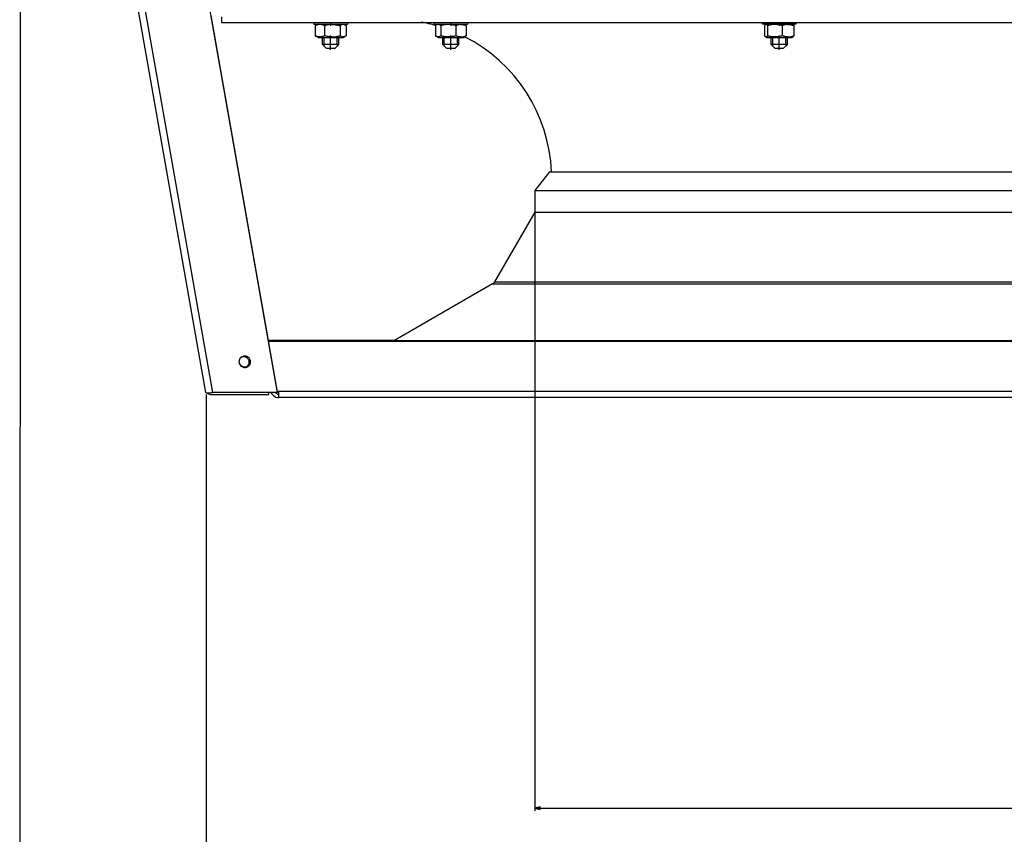
# Model space of a CAD drawing. Extents: x -2801 to 4596, y -1924 to 3270.
# Drawn here: x -199 to 168, y -1611 to -1308 of the extents above; entities that cross this region are included whole.
import ezdxf

# ---------------------------------------------------------------- set-up
doc = ezdxf.new("R2010")
doc.units = 0
doc.header["$MEASUREMENT"] = 0
doc.linetypes.add('DASHDOT', pattern=[18.5, 12, -3, 0.5, -3])
doc.layers.get('0').update_dxf_attribs({"linetype": 'CONTINUOUS'})

msp = doc.modelspace()

# ---------------------------------------------------------------- linework, layer by layer
at = {"color": 7}
for p, q in [((-198.404343, -1054.871338), (-198.602905, -1923.80249)), ((-129.335968, -1446.577515), (-198.291656, -1055.510376)), ((-195.841339, -1055.512329), (-126.885651, -1446.579468)), ((-102.665031, -1446.581177), (-171.620728, -1055.514038)), ((-102.660355, -1446.406738), (-127.352341, -1306.371582)), ((-106.029953, -1427.296875), (-127.085022, -1307.887573)), ((-123.433319, -1306.821045), (-123.433319, -1308.886963)), ((-123.433319, -1308.886963), (-117.271118, -1308.886963)), ((-117.271118, -1308.886963), (616.785034, -1308.886963)), ((-89.097809, -1308.887329), (-89.097809, -1309.486938)), ((-89.097809, -1309.486938), (-77.085609, -1309.486938)), ((-88.575615, -1310.106812), (-88.575615, -1313.867188)), ((-87.547806, -1309.486938), (-88.271065, -1309.904541)), ((-85.083908, -1310.106812), (-85.083908, -1313.867188)), ((-79.356102, -1310.106812), (-79.356102, -1313.867188)), ((-78.147804, -1309.486938), (-77.424545, -1309.904541)), ((-77.119995, -1310.106812), (-77.119995, -1313.867188)), ((-77.085609, -1309.486938), (-76.597809, -1309.486938)), ((-76.597809, -1308.887329), (-76.597809, -1309.486938)), ((-44.350296, -1308.887207), (-44.350296, -1309.486938)), ((-44.350296, -1309.486938), (-32.338089, -1309.486938)), ((-43.828094, -1310.106812), (-43.828094, -1313.867188)), ((-43.773392, -1310.106812), (-43.773392, -1313.867188)), ((-42.800293, -1309.486938), (-43.39798, -1309.832031)), ((-41.865265, -1310.106812), (-41.865265, -1313.867188)), ((-36.192169, -1310.106812), (-36.192169, -1313.867188)), ((-33.400284, -1309.486938), (-32.802597, -1309.832031)), ((-32.4272, -1310.106812), (-32.4272, -1313.867188)), ((-32.338089, -1309.486938), (-31.850296, -1309.486938)), ((-31.850296, -1308.887207), (-31.850296, -1309.486938)), ((77.902191, -1309.486938), (77.902191, -1308.887085)), ((89.914398, -1309.486938), (77.902191, -1309.486938)), ((78.691101, -1310.106812), (78.691101, -1313.867188)), ((79.452209, -1309.486938), (79.057495, -1309.714844)), ((79.799194, -1310.106812), (79.799194, -1313.867188)), ((85.260254, -1310.106812), (85.260254, -1313.867188)), ((88.852203, -1309.486938), (89.246918, -1309.714844)), ((89.613281, -1310.106812), (89.613281, -1313.867188)), ((90.402191, -1309.486938), (89.914398, -1309.486938)), ((90.402191, -1309.486938), (90.402191, -1308.887085)), ((-87.547806, -1314.486938), (-88.271065, -1314.069458)), ((-87.547806, -1314.486938), (-82.367859, -1314.486938)), ((-85.847809, -1317.136963), (-85.847809, -1314.486938)), ((-85.306305, -1317.136963), (-85.306305, -1314.486938)), ((-85.306305, -1317.136963), (-85.306305, -1314.486938)), ((-82.367859, -1314.486938), (-78.147804, -1314.486938)), ((-80.389305, -1317.136963), (-80.389305, -1314.486938)), ((-80.389305, -1317.136963), (-80.389305, -1314.486938)), ((-79.847809, -1317.136963), (-79.847809, -1314.486938)), ((-78.147804, -1314.486938), (-77.424545, -1314.069458)), ((-43.699173, -1313.927002), (-43.828094, -1313.867188)), ((-43.39798, -1314.141846), (-43.523544, -1314.069458)), ((-42.800293, -1314.486938), (-43.39798, -1314.141846)), ((-42.800293, -1314.486938), (-34.610428, -1314.486938)), ((-41.100296, -1317.136963), (-41.100296, -1314.486938)), ((-40.558792, -1317.136963), (-40.558792, -1314.486938)), ((-35.641785, -1317.136963), (-35.641785, -1314.486938)), ((-35.100296, -1317.136963), (-35.100296, -1314.486938)), ((-34.610428, -1314.486938), (-33.400284, -1314.486938)), ((-33.400284, -1314.486938), (-32.802597, -1314.141846)), ((79.452209, -1314.486938), (79.057495, -1314.259155)), ((79.452209, -1314.486938), (87.155212, -1314.486938)), ((81.152191, -1317.136963), (81.152191, -1314.486938)), ((81.693695, -1317.136963), (81.693695, -1314.486938)), ((86.610687, -1317.136963), (86.610687, -1314.486938)), ((87.152191, -1317.136963), (87.152191, -1314.486938)), ((87.155212, -1314.486938), (88.852203, -1314.486938)), ((88.852203, -1314.486938), (89.246918, -1314.259155)), ((-81.52095, -1317.136963), (-85.847809, -1317.136963)), ((-84.347809, -1318.636963), (-85.847809, -1317.136963)), ((-85.306297, -1317.678467), (-85.306305, -1317.136963)), ((-85.306297, -1317.678467), (-85.306305, -1317.136963)), ((-82.18438, -1318.636963), (-84.347809, -1318.636963)), ((-81.347809, -1318.636963), (-82.18438, -1318.636963)), ((-79.847809, -1317.136963), (-81.52095, -1317.136963)), ((-81.347809, -1318.636963), (-79.847809, -1317.136963)), ((-80.389305, -1317.136963), (-80.389313, -1317.678467)), ((-80.389305, -1317.136963), (-80.389313, -1317.678467)), ((-36.773438, -1317.136963), (-41.100296, -1317.136963)), ((-39.600296, -1318.636963), (-41.100296, -1317.136963)), ((-40.558777, -1317.678101), (-40.558792, -1317.136963)), ((-37.436859, -1318.636963), (-39.600296, -1318.636963)), ((-36.600296, -1318.636963), (-37.436859, -1318.636963)), ((-35.100296, -1317.136963), (-36.773438, -1317.136963)), ((-36.600296, -1318.636963), (-35.100296, -1317.136963)), ((-35.641785, -1317.136963), (-35.6418, -1317.678467)), ((85.479034, -1317.136963), (81.152191, -1317.136963)), ((82.652191, -1318.636963), (81.152191, -1317.136963)), ((81.693695, -1317.678101), (81.693695, -1317.136963)), ((84.815613, -1318.636963), (82.652191, -1318.636963)), ((85.652191, -1318.636963), (84.815613, -1318.636963)), ((87.152191, -1317.136963), (85.479034, -1317.136963)), ((85.652191, -1318.636963), (87.152191, -1317.136963)), ((86.610687, -1317.136963), (86.610687, -1317.678467)), ((-1.347809, -1364.497192), (-6.847809, -1371.497192)), ((-1.347809, -1364.497192), (130.09726, -1364.497192)), ((130.09726, -1364.497192), (503.652191, -1364.497192)), ((-6.847809, -1371.497192), (127.460419, -1371.497192)), ((-6.847809, -1371.497192), (-6.847809, -1379.497192)), ((127.460419, -1371.497192), (509.152191, -1371.497192)), ((-6.847809, -1379.497192), (-21.829041, -1405.445435)), ((-6.847809, -1379.497192), (-6.847809, -1602.29248)), ((-6.847809, -1379.497192), (127.460419, -1379.497192)), ((127.460419, -1379.497192), (509.152191, -1379.497192)), ((-22.561096, -1406.17749), (-59.140442, -1427.296509)), ((-22.561096, -1406.17749), (119.927063, -1406.17749)), ((-21.829041, -1405.445435), (120.278015, -1405.445435)), ((119.927063, -1406.17749), (524.865479, -1406.17749)), ((120.278015, -1405.445435), (524.133423, -1405.445435)), ((-59.139725, -1427.296265), (-106.03067, -1427.296265)), ((-106.030052, -1427.296265), (608.334473, -1427.296265)), ((-105.991776, -1427.513306), (608.296143, -1427.513306)), ((-129.190262, -1447.403809), (-129.190262, -1764.278442)), ((-127.092514, -1447.403809), (-105.891167, -1447.403809)), ((-102.665031, -1446.581177), (-126.885651, -1446.579468)), ((-105.891167, -1447.403809), (-105.891167, -1446.580933)), ((-104.94088, -1446.84314), (-104.67878, -1446.581055)), ((-104.94088, -1446.84314), (-104.092346, -1447.69165)), ((-103.43512, -1446.581177), (-103.208466, -1446.807861)), ((-102.147804, -1446.224731), (-102.692459, -1446.224731)), ((-102.660355, -1446.406738), (-102.69236, -1446.22522)), ((-102.665031, -1446.581177), (-102.660355, -1446.406738)), ((-102.665031, -1446.581177), (-102.660355, -1446.406738)), ((604.452148, -1446.224731), (-102.147804, -1446.224731)), ((-102.147804, -1448.497192), (-102.147804, -1446.224731)), ((604.452148, -1448.497192), (-102.147804, -1448.497192)), ((-4.915955, -1600.774902), (-6.847809, -1601.29248)), ((-6.847809, -1601.29248), (-4.915955, -1601.810059)), ((-4.915955, -1601.810059), (-4.915955, -1600.774902)), ((-4.915955, -1601.29248), (507.220367, -1601.29248))]:
    msp.add_line(p, q, dxfattribs=at)
at = {"color": 7, "linetype": 'DASHDOT'}
for p, q in [((-82.847809, -1308.765381), (-82.847809, -1310.22876)), ((-38.100296, -1308.765137), (-38.100296, -1310.229004)), ((84.152191, -1308.765137), (84.152191, -1310.22876)), ((-82.847809, -1314.54895), (-82.847809, -1313.805176)), ((-82.847809, -1319.052002), (-82.847809, -1314.072021)), ((-38.100296, -1314.54895), (-38.100296, -1313.804932)), ((-38.100296, -1319.052002), (-38.100296, -1314.072021)), ((84.152191, -1314.54895), (84.152191, -1313.805176)), ((84.152191, -1319.052002), (84.152191, -1314.072021))]:
    msp.add_line(p, q, dxfattribs=at)
at = {"color": 7}
for points in [[(-85.083908, -1310.106812), (-85.275421, -1310.019165), (-85.457573, -1309.943481), (-85.631813, -1309.878418), (-85.799461, -1309.82312), (-85.961678, -1309.776733), (-86.119484, -1309.73877), (-86.273773, -1309.708618), (-86.430367, -1309.685303), (-86.584854, -1309.669678), (-86.738014, -1309.661499), (-86.890671, -1309.660767), (-87.04361, -1309.667358), (-87.197662, -1309.681519), (-87.353661, -1309.703247), (-87.512459, -1309.732788), (-87.674957, -1309.770874), (-87.841225, -1309.817383), (-88.013123, -1309.873413), (-88.191856, -1309.939575), (-88.378822, -1310.016968), (-88.575615, -1310.106812)], [(-82.337082, -1309.661011), (-82.467735, -1309.663818), (-82.598724, -1309.668579), (-82.730209, -1309.675415), (-82.862389, -1309.684326), (-82.995445, -1309.69519), (-83.129585, -1309.708374), (-83.346962, -1309.733765), (-83.56852, -1309.765015), (-83.795219, -1309.802246), (-84.028084, -1309.845947), (-84.268204, -1309.896606), (-84.528687, -1309.95752), (-84.799995, -1310.027344), (-85.083908, -1310.106812)], [(-82.337082, -1309.661011), (-82.102898, -1309.661011), (-81.868225, -1309.66748), (-81.632019, -1309.68042), (-81.393181, -1309.700073), (-81.150566, -1309.726563), (-80.902939, -1309.760254), (-80.649025, -1309.801514), (-80.408684, -1309.84668), (-80.160667, -1309.899048), (-79.903625, -1309.959473), (-79.636009, -1310.028442), (-79.356102, -1310.106812)], [(-77.424545, -1309.904541), (-77.544807, -1309.8396), (-77.603188, -1309.811401), (-77.660553, -1309.785767), (-77.735657, -1309.755737), (-77.809395, -1309.730103), (-77.881989, -1309.708618), (-77.982277, -1309.685303), (-78.081207, -1309.669678), (-78.179291, -1309.661499), (-78.277054, -1309.660767), (-78.374992, -1309.667358), (-78.473648, -1309.681519), (-78.573547, -1309.703247), (-78.675247, -1309.732788), (-78.779312, -1309.770874), (-78.885796, -1309.817383), (-78.995872, -1309.873413), (-79.110336, -1309.939575), (-79.230072, -1310.016968), (-79.356102, -1310.106812)], [(-41.865265, -1310.106812), (-41.969925, -1310.019165), (-42.069458, -1309.943481), (-42.164673, -1309.878418), (-42.256302, -1309.82312), (-42.34494, -1309.776733), (-42.431183, -1309.73877), (-42.515488, -1309.708618), (-42.601074, -1309.685303), (-42.685486, -1309.669678), (-42.769196, -1309.661499), (-42.852615, -1309.660767), (-42.936188, -1309.667358), (-43.02037, -1309.681519), (-43.105621, -1309.703247), (-43.192398, -1309.732788), (-43.281204, -1309.770874), (-43.339005, -1309.799561), (-43.39798, -1309.832031)], [(-36.192169, -1310.106812), (-36.503326, -1310.019165), (-36.799271, -1309.943481), (-37.082367, -1309.878418), (-37.354752, -1309.82312), (-37.618317, -1309.776733), (-37.87471, -1309.73877), (-38.125381, -1309.708618), (-38.379807, -1309.685303), (-38.630798, -1309.669678), (-38.879654, -1309.661499), (-39.12767, -1309.660767), (-39.37616, -1309.667358), (-39.62645, -1309.681519), (-39.879898, -1309.703247), (-40.137909, -1309.732788), (-40.401932, -1309.770874), (-40.672073, -1309.817383), (-40.95137, -1309.873413), (-41.24176, -1309.939575), (-41.545532, -1310.016968), (-41.703232, -1310.060181), (-41.865265, -1310.106812)], [(-34.386642, -1309.661011), (-34.558609, -1309.668579), (-34.731934, -1309.684326), (-34.819397, -1309.69519), (-34.907562, -1309.708374), (-35.050446, -1309.733765), (-35.196075, -1309.765015), (-35.345093, -1309.802246), (-35.498154, -1309.845947), (-35.655991, -1309.896606), (-35.827209, -1309.95752), (-36.005539, -1310.027344), (-36.192169, -1310.106812)], [(-34.386642, -1309.661011), (-34.232712, -1309.661011), (-34.078445, -1309.66748), (-33.923187, -1309.68042), (-33.766205, -1309.700073), (-33.60672, -1309.726563), (-33.443954, -1309.760254), (-33.277054, -1309.801514), (-33.11908, -1309.84668), (-32.956055, -1309.899048), (-32.787094, -1309.959473), (-32.611176, -1310.028442), (-32.4272, -1310.106812)], [(79.057495, -1309.714844), (79.017578, -1309.740234), (78.976929, -1309.770874), (78.933075, -1309.80896), (78.888031, -1309.853638), (78.841553, -1309.905151), (78.805634, -1309.948608), (78.768677, -1309.99646), (78.691101, -1310.106812)], [(79.799194, -1310.106812), (79.728577, -1310.005859), (79.661926, -1309.920654), (79.59848, -1309.849609), (79.537628, -1309.79126), (79.478821, -1309.744507), (79.450012, -1309.72522), (79.4216, -1309.708618), (79.368896, -1309.684082), (79.342834, -1309.675049), (79.316925, -1309.668213), (79.282532, -1309.662354), (79.24826, -1309.660156), (79.213989, -1309.661743), (79.188232, -1309.665283), (79.162415, -1309.670898), (79.136475, -1309.678589), (79.110352, -1309.688477), (79.057495, -1309.714844)], [(85.260254, -1310.106812), (84.960724, -1310.019165), (84.675842, -1309.943481), (84.40332, -1309.878418), (84.141113, -1309.82312), (83.887421, -1309.776733), (83.640594, -1309.73877), (83.399292, -1309.708618), (83.154388, -1309.685303), (82.912781, -1309.669678), (82.673218, -1309.661499), (82.434479, -1309.660767), (82.195251, -1309.667358), (81.954315, -1309.681519), (81.710358, -1309.703247), (81.461975, -1309.732788), (81.207825, -1309.770874), (80.947784, -1309.817383), (80.678925, -1309.873413), (80.399384, -1309.939575), (80.106964, -1310.016968), (79.95517, -1310.060181), (79.799194, -1310.106812)], [(87.347809, -1309.661011), (87.148956, -1309.668579), (87.048981, -1309.675415), (86.948517, -1309.684326), (86.847412, -1309.695313), (86.745514, -1309.708374), (86.580322, -1309.733765), (86.411926, -1309.765015), (86.239655, -1309.802246), (86.062683, -1309.845947), (85.880188, -1309.896606), (85.68222, -1309.95752), (85.476044, -1310.027344), (85.260254, -1310.106812)], [(87.347809, -1309.661011), (87.525757, -1309.661011), (87.704102, -1309.66748), (87.883636, -1309.68042), (88.065125, -1309.700073), (88.249512, -1309.726563), (88.437714, -1309.760254), (88.630676, -1309.801514), (88.813324, -1309.84668), (89.001831, -1309.899048), (89.197174, -1309.959473), (89.400543, -1310.028442), (89.613281, -1310.106812)], [(89.246918, -1309.714844), (89.286804, -1309.740234), (89.327454, -1309.770874), (89.371307, -1309.80896), (89.416382, -1309.853638), (89.46283, -1309.905151), (89.498749, -1309.948608), (89.535736, -1309.99646), (89.613281, -1310.106812)], [(-85.083908, -1313.867188), (-85.275421, -1313.954712), (-85.457573, -1314.030518), (-85.631813, -1314.095459), (-85.799461, -1314.150879), (-85.961678, -1314.197144), (-86.119484, -1314.235229), (-86.273773, -1314.265381), (-86.430367, -1314.288696), (-86.584854, -1314.304321), (-86.738014, -1314.3125), (-86.890671, -1314.313232), (-87.04361, -1314.306519), (-87.197662, -1314.29248), (-87.353661, -1314.270752), (-87.512459, -1314.241089), (-87.674957, -1314.203125), (-87.841225, -1314.156616), (-88.013123, -1314.100586), (-88.191856, -1314.034424), (-88.378822, -1313.957031), (-88.575615, -1313.867188)], [(-82.337082, -1314.312988), (-82.467735, -1314.310181), (-82.598724, -1314.30542), (-82.730209, -1314.298584), (-82.862389, -1314.289673), (-82.995445, -1314.278687), (-83.129585, -1314.265625), (-83.346962, -1314.240234), (-83.56852, -1314.208984), (-83.795219, -1314.171753), (-84.028084, -1314.12793), (-84.268204, -1314.077393), (-84.528687, -1314.016479), (-84.799995, -1313.946655), (-85.083908, -1313.867188)], [(-82.337082, -1314.312988), (-82.102898, -1314.312988), (-81.868225, -1314.306519), (-81.632019, -1314.293579), (-81.393181, -1314.273926), (-81.150566, -1314.247437), (-80.902939, -1314.213745), (-80.649025, -1314.172485), (-80.408684, -1314.127319), (-80.160667, -1314.074951), (-79.903625, -1314.014526), (-79.636009, -1313.945557), (-79.356102, -1313.867188)], [(-77.424545, -1314.069458), (-77.544807, -1314.134399), (-77.603188, -1314.162598), (-77.660553, -1314.18811), (-77.735657, -1314.218262), (-77.809395, -1314.243896), (-77.881989, -1314.265381), (-77.982277, -1314.288696), (-78.081207, -1314.304321), (-78.179291, -1314.3125), (-78.277054, -1314.313232), (-78.374992, -1314.306519), (-78.473648, -1314.29248), (-78.573547, -1314.270752), (-78.675247, -1314.241089), (-78.779312, -1314.203125), (-78.885796, -1314.156616), (-78.995872, -1314.100586), (-79.110336, -1314.034424), (-79.230072, -1313.957031), (-79.356102, -1313.867188)], [(-41.865265, -1313.867188), (-41.969925, -1313.954712), (-42.069458, -1314.030518), (-42.164673, -1314.095459), (-42.256302, -1314.150879), (-42.34494, -1314.197144), (-42.431183, -1314.235229), (-42.515488, -1314.265381), (-42.601074, -1314.288696), (-42.685486, -1314.304321), (-42.769196, -1314.3125), (-42.852615, -1314.313232), (-42.936188, -1314.306519), (-43.02037, -1314.29248), (-43.105621, -1314.270752), (-43.192398, -1314.241089), (-43.281204, -1314.203125), (-43.339005, -1314.174438), (-43.39798, -1314.141846)], [(-36.192169, -1313.867188), (-36.503326, -1313.954712), (-36.799271, -1314.030518), (-37.082367, -1314.095459), (-37.354752, -1314.150879), (-37.618317, -1314.197144), (-37.87471, -1314.235229), (-38.125381, -1314.265381), (-38.379807, -1314.288696), (-38.630798, -1314.304321), (-38.879654, -1314.3125), (-39.12767, -1314.313232), (-39.37616, -1314.306519), (-39.62645, -1314.29248), (-39.879898, -1314.270752), (-40.137909, -1314.241089), (-40.401932, -1314.203125), (-40.672073, -1314.156616), (-40.95137, -1314.100586), (-41.24176, -1314.034424), (-41.545532, -1313.957031), (-41.703232, -1313.913818), (-41.865265, -1313.867188)], [(-34.386642, -1314.312988), (-34.558609, -1314.30542), (-34.731934, -1314.289673), (-34.819397, -1314.278687), (-34.907562, -1314.265625), (-35.050446, -1314.240234), (-35.196075, -1314.208984), (-35.345093, -1314.171753), (-35.498154, -1314.12793), (-35.655991, -1314.077393), (-35.827209, -1314.016479), (-36.005539, -1313.946655), (-36.192169, -1313.867188)], [(-34.386642, -1314.312988), (-34.232712, -1314.312988), (-34.078445, -1314.306519), (-33.923187, -1314.293579), (-33.766205, -1314.273926), (-33.60672, -1314.247437), (-33.443954, -1314.213745), (-33.277054, -1314.172485), (-33.11908, -1314.127319), (-32.956055, -1314.074951), (-32.787094, -1314.014526), (-32.611176, -1313.945557), (-32.4272, -1313.867188)], [(79.057495, -1314.259155), (79.017578, -1314.233765), (78.976929, -1314.203125), (78.933075, -1314.164917), (78.888031, -1314.120361), (78.841553, -1314.068848), (78.805634, -1314.025391), (78.768677, -1313.977539), (78.691101, -1313.867188)], [(79.799194, -1313.867188), (79.728577, -1313.96814), (79.661926, -1314.053223), (79.59848, -1314.12439), (79.537628, -1314.182739), (79.478821, -1314.229492), (79.450012, -1314.248779), (79.4216, -1314.265381), (79.368896, -1314.289917), (79.342834, -1314.298828), (79.316925, -1314.305664), (79.282532, -1314.311646), (79.24826, -1314.313721), (79.213989, -1314.312256), (79.188232, -1314.308716), (79.162415, -1314.303101), (79.136475, -1314.295288), (79.110352, -1314.2854), (79.057495, -1314.259155)], [(85.260254, -1313.867188), (84.960724, -1313.954712), (84.675842, -1314.030518), (84.40332, -1314.095459), (84.141113, -1314.150879), (83.887421, -1314.197144), (83.640594, -1314.235229), (83.399292, -1314.265381), (83.154388, -1314.288696), (82.912781, -1314.304321), (82.673218, -1314.3125), (82.434479, -1314.313232), (82.195251, -1314.306519), (81.954315, -1314.29248), (81.710358, -1314.270752), (81.461975, -1314.241089), (81.207825, -1314.203125), (80.947784, -1314.156616), (80.678925, -1314.100586), (80.399384, -1314.034424), (80.106964, -1313.957031), (79.95517, -1313.913818), (79.799194, -1313.867188)], [(87.347809, -1314.312988), (87.148956, -1314.30542), (87.048981, -1314.298584), (86.948517, -1314.289673), (86.847412, -1314.278687), (86.745514, -1314.265625), (86.580322, -1314.240234), (86.411926, -1314.208984), (86.239655, -1314.171753), (86.062683, -1314.12793), (85.880188, -1314.077393), (85.68222, -1314.016479), (85.476044, -1313.946655), (85.260254, -1313.867188)], [(87.347809, -1314.312988), (87.525757, -1314.312988), (87.704102, -1314.306519), (87.883636, -1314.293579), (88.065125, -1314.273926), (88.249512, -1314.247437), (88.437714, -1314.213745), (88.630676, -1314.172485), (88.813324, -1314.127319), (89.001831, -1314.074951), (89.197174, -1314.014526), (89.400543, -1313.945557), (89.613281, -1313.867188)], [(89.246918, -1314.259155), (89.286804, -1314.233765), (89.327454, -1314.203125), (89.371307, -1314.164917), (89.416382, -1314.120361), (89.46283, -1314.068848), (89.498749, -1314.025391), (89.535736, -1313.977539), (89.613281, -1313.867188)], [(-112.800943, -1434.458854), (-112.91392, -1434.202694), (-113.060134, -1433.963374), (-113.237043, -1433.745053), (-113.44157, -1433.551531), (-113.670158, -1433.386171), (-113.918831, -1433.25185), (-114.183264, -1433.150905), (-114.45886, -1433.08509), (-114.740824, -1433.05555), (-115.024253, -1433.062799), (-115.304218, -1433.106711), (-115.575849, -1433.186522), (-115.834423, -1433.300845), (-116.075443, -1433.44769), (-116.294717, -1433.624505), (-116.488431, -1433.828213), (-116.653217, -1434.055273), (-116.786209, -1434.301735), (-116.885093, -1434.563313), (-116.94815, -1434.835458), (-116.974284, -1435.113436)], [(-116.974284, -1435.113436), (-116.963281, -1435.390155), (-116.915693, -1435.663123), (-116.832334, -1435.927669), (-116.71463, -1436.179266), (-116.564594, -1436.41361), (-116.384795, -1436.626691), (-116.178308, -1436.814862), (-115.948666, -1436.974905), (-115.699799, -1437.104081), (-115.435966, -1437.20018), (-115.161679, -1437.261557), (-114.881633, -1437.287162), (-114.600618, -1437.276557), (-114.323444, -1437.229924), (-114.054853, -1437.148061), (-113.79944, -1437.032368), (-113.561576, -1436.884824), (-113.34533, -1436.707955), (-113.154403, -1436.504786), (-112.992061, -1436.278794), (-112.861082, -1436.033846), (-112.763708, -1435.774132), (-112.701604, -1435.504097), (-112.675832, -1435.228361)], [(-116.970187, -1435.020312), (-116.967768, -1435.098312), (-116.962431, -1435.176174), (-116.954185, -1435.253791), (-116.943039, -1435.331059), (-116.929009, -1435.407872), (-116.912114, -1435.484127), (-116.892377, -1435.559718), (-116.869825, -1435.634545), (-116.844489, -1435.708504)], [(-115.97857, -1433.383417), (-116.160845, -1433.510959), (-116.32866, -1433.656472), (-116.480197, -1433.81838), (-116.613816, -1433.994929), (-116.72807, -1434.18421), (-116.821723, -1434.384172), (-116.893761, -1434.59265), (-116.943403, -1434.807389), (-116.970112, -1435.026063)], [(-116.970109, -1435.026023), (-116.946904, -1435.306486), (-116.886134, -1435.581472), (-116.788874, -1435.846124), (-116.65684, -1436.095767), (-116.492366, -1436.325992), (-116.298357, -1436.53273), (-116.078239, -1436.712331), (-115.835902, -1436.861621), (-115.575625, -1436.977964), (-115.302008, -1437.059305), (-115.019882, -1437.104205), (-114.734232, -1437.111873), (-114.450104, -1437.082173), (-114.172517, -1437.015629), (-113.906374, -1436.913418), (-113.656376, -1436.777343), (-113.42694, -1436.60981), (-113.222118, -1436.413778), (-113.045529, -1436.192709), (-112.900293, -1435.950509), (-112.788974, -1435.691456), (-112.713539, -1435.420126), (-112.67532, -1435.141312)], [(-116.844489, -1435.708504), (-116.716484, -1435.992869), (-116.547573, -1436.255737), (-116.3414, -1436.491437), (-116.102413, -1436.694886), (-115.835767, -1436.861693), (-115.547216, -1436.98826), (-115.242983, -1437.071856), (-114.929634, -1437.110678), (-114.613927, -1437.103889), (-114.302674, -1437.051634)], [(-113.147812, -1435.391845), (-113.167436, -1435.106424), (-113.225949, -1434.826214), (-113.322284, -1434.556329), (-113.454681, -1434.301696), (-113.620724, -1434.066963), (-113.817382, -1433.856416), (-114.041065, -1433.673898), (-114.287689, -1433.522741), (-114.552753, -1433.405704), (-114.831418, -1433.324923), (-115.118596, -1433.281874), (-115.409046, -1433.277342), (-115.697465, -1433.311409), (-115.978589, -1433.383455)], [(-114.302649, -1437.051676), (-114.089884, -1436.926386), (-113.893179, -1436.77781), (-113.715147, -1436.607923), (-113.558156, -1436.418983), (-113.424293, -1436.213502), (-113.315338, -1435.994211), (-113.232739, -1435.764027), (-113.177595, -1435.52601), (-113.150638, -1435.283323)], [(-113.691327, -1436.799025), (-113.581275, -1436.666787), (-113.482417, -1436.526235), (-113.395396, -1436.378287), (-113.32078, -1436.223906), (-113.259056, -1436.064099), (-113.210625, -1435.899909), (-113.175805, -1435.732407), (-113.154822, -1435.562683), (-113.147812, -1435.391845)], [(-112.675832, -1435.228361), (-112.675324, -1435.141294), (-112.678451, -1435.054278), (-112.68521, -1434.967458), (-112.695588, -1434.880983), (-112.709568, -1434.794998), (-112.727126, -1434.709649), (-112.748232, -1434.62508), (-112.772852, -1434.541435), (-112.800943, -1434.458854)], [(-129.335974, -1446.577431), (-129.301678, -1446.631825), (-129.220129, -1446.67671), (-129.092914, -1446.711213), (-128.92251, -1446.734663), (-128.712233, -1446.746602), (-128.466176, -1446.7468), (-128.189128, -1446.735251), (-127.886482, -1446.71218), (-127.564128, -1446.678038), (-127.22834, -1446.633487), (-126.885655, -1446.579396)]]:
    msp.add_lwpolyline(points, dxfattribs=at)
for centre, radius, start, end in [((-86.690475, -1312.612915), 3.135914, 120.267774, 126.950786), ((-79.005135, -1312.612915), 3.135914, 53.049214, 59.732231), ((-59.455292, -1366.318604), 58.414173, 74.375302, 79.823397), ((-42.165161, -1311.90564), 2.412702, 120.732665, 131.796765), ((-34.035431, -1311.90564), 2.412702, 48.203235, 59.267335), ((-86.690475, -1311.361084), 3.135914, 233.049214, 239.732226), ((-79.005135, -1311.361084), 3.135914, 300.267769, 306.950786), ((-41.942963, -1311.361084), 3.135914, 233.049214, 239.732226), ((-42.165161, -1312.068237), 2.412702, 228.203235, 239.267335), ((-59.597748, -1366.886841), 58.99987, 2.321254, 63.170618), ((-34.035431, -1312.068237), 2.412702, 300.732665, 311.796765), ((-23.561081, -1404.445435), 1.999995, 299.999964, 330.000038), ((-127.092514, -1444.903809), 2.5, 227.399073, 270.000001), ((-106.001541, -1447.903809), 1.5, 45, 61.86866), ((-102.147804, -1445.747192), 2.75, 224.999995, 270.000001), ((-102.147804, -1445.747192), 1.5, 224.999995, 270.000001)]:
    msp.add_arc(centre, radius, start, end, dxfattribs=at)
msp.add_solid([(-4.915955, -1600.774902), (-6.847809, -1601.29248), (-4.915955, -1600.774902), (-4.915955, -1601.810059)], dxfattribs=at)

doc.saveas('drawing.dxf')
